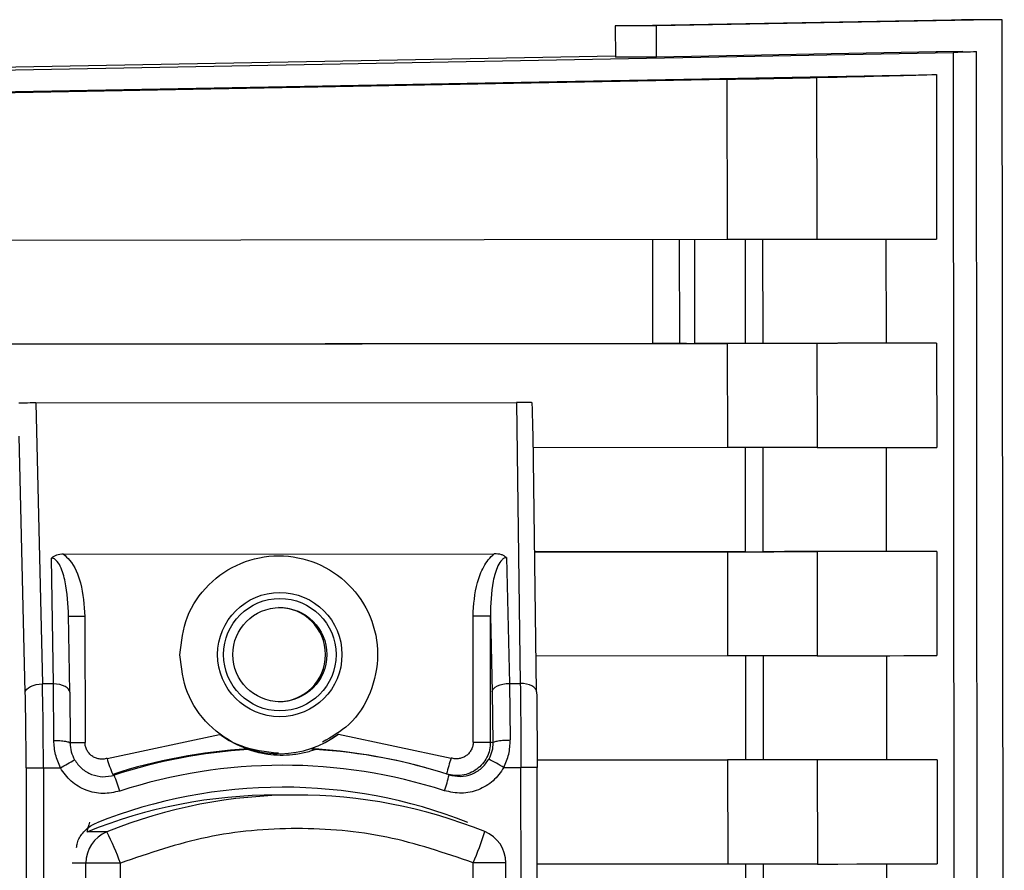
# Paper-space layout 'Blatt3' of a CAD drawing. Units: millimetres. Extents: x 0 to 420, y 0 to 297.
# Drawn here: x 150 to 153, y 186 to 189 of the extents above; entities that cross this region are included whole.
import ezdxf

# ---------------------------------------------------------------- set-up
doc = ezdxf.new("R2010")
doc.units = ezdxf.units.MM

psp = doc.layouts.new('Blatt3')

# ---------------------------------------------------------------- linework, layer by layer
at = {"color": 7, "linetype": 'Continuous', "lineweight": 30}
for p, q in [((151.9935, 188.4983), (152.9936, 188.5166)), ((152.1156, 188.4983), (151.9935, 188.4983)), ((151.9935, 188.4983), (151.9936, 188.4059)), ((153.1145, 188.5166), (152.1156, 188.4983)), ((152.1157, 188.4059), (152.1156, 188.4983)), ((152.9936, 188.5166), (153.0235, 188.5171)), ((153.1445, 188.5171), (153.0235, 188.5171)), ((153.1445, 188.5171), (153.1145, 188.5166)), ((153.1509, 182.0993), (153.1445, 188.5168)), ((151.9936, 188.4086), (148.5602, 188.345)), ((148.9881, 188.345), (152.9986, 188.4191)), ((152.1157, 188.4059), (151.9936, 188.4059)), ((152.9483, 188.4213), (152.1157, 188.4059)), ((153.0274, 188.4227), (152.9525, 188.4213)), ((152.9986, 188.4191), (153.0099, 177.0789)), ((153.079, 177.0762), (153.0677, 188.4227)), ((148.9881, 188.2808), (152.9487, 188.3539)), ((152.9487, 188.3539), (152.9492, 187.8639)), ((147.0646, 188.2429), (152.3257, 188.3398)), ((152.3257, 188.3398), (152.3262, 187.8632)), ((152.5925, 188.3448), (152.5929, 187.8634)), ((147.065, 187.8579), (152.3262, 187.8632)), ((152.1038, 187.863), (152.1041, 187.553)), ((152.1837, 187.863), (152.184, 187.553)), ((152.23, 187.5531), (152.2297, 187.8631)), ((152.3794, 187.8632), (152.3797, 187.5532)), ((152.433, 187.5533), (152.4327, 187.8633)), ((152.7988, 187.8637), (152.7991, 187.5538)), ((152.1041, 187.553), (148.2654, 187.5491)), ((148.2686, 187.5491), (152.3265, 187.5532)), ((152.3797, 187.5532), (152.23, 187.5531)), ((152.3265, 187.5532), (152.3268, 187.2432)), ((152.5933, 187.5534), (152.5936, 187.2434)), ((152.9495, 187.5539), (152.7991, 187.5538)), ((152.9495, 187.5539), (152.9498, 187.2439)), ((150.269, 187.3761), (151.699, 187.3775)), ((150.269, 187.3761), (150.289, 186.5395)), ((151.699, 187.3775), (151.7107, 186.5409)), ((150.2378, 186.5145), (150.2195, 187.2768)), ((151.7594, 186.5166), (151.7487, 187.282)), ((152.3268, 187.2432), (151.7493, 187.2426)), ((152.38, 187.2432), (152.3803, 186.9332)), ((152.4337, 186.9333), (152.4334, 187.2433)), ((152.7994, 187.2437), (152.7997, 186.9338)), ((150.3214, 186.5396), (150.3161, 186.9142)), ((150.3518, 186.9259), (151.6333, 186.9271)), ((151.6694, 186.9156), (151.6784, 186.5409)), ((151.7536, 186.9326), (152.3271, 186.9332)), ((152.3803, 186.9332), (151.7536, 186.9326)), ((152.3271, 186.9332), (152.3274, 186.6232)), ((152.5939, 186.9334), (152.5942, 186.6234)), ((152.9501, 186.9339), (152.7997, 186.9338)), ((152.9501, 186.9339), (152.9505, 186.6239)), ((150.37, 186.5152), (150.3668, 186.7449)), ((150.4153, 186.7408), (150.4157, 186.3655)), ((151.5705, 186.3666), (151.5702, 186.742)), ((151.622, 186.3667), (151.6217, 186.742)), ((151.6217, 186.742), (151.6271, 186.5159)), ((152.3274, 186.6232), (151.7579, 186.6226)), ((152.3806, 186.6232), (152.3809, 186.3132)), ((152.4343, 186.3133), (152.434, 186.6233)), ((152.8, 186.6237), (152.8003, 186.3138)), ((150.3214, 186.5396), (150.289, 186.5395)), ((150.3229, 186.3713), (150.3214, 186.5396)), ((151.6784, 186.5409), (151.6809, 186.3727)), ((151.6784, 186.5409), (151.7107, 186.5409)), ((150.37, 186.5146), (150.37, 186.5152)), ((150.37, 186.5146), (150.3714, 186.3632)), ((151.6271, 186.5159), (151.6294, 186.3644)), ((151.7593, 186.516), (151.7594, 186.5166)), ((150.4811, 186.3179), (150.8161, 186.3895)), ((151.1701, 186.3899), (151.5052, 186.319)), ((151.6294, 186.3644), (151.622, 186.3667)), ((150.9011, 186.3443), (150.8998, 186.3462)), ((151.0896, 186.3464), (151.1001, 186.3445)), ((151.7608, 186.3126), (152.3277, 186.3132)), ((152.3809, 186.3132), (151.7608, 186.3126)), ((152.3277, 186.3132), (152.328, 186.0032)), ((152.5945, 186.3134), (152.5948, 186.0034)), ((152.9508, 186.3139), (152.8003, 186.3138)), ((152.9508, 186.3139), (152.9511, 186.0039)), ((150.2404, 186.2895), (150.2444, 182.2427)), ((150.2919, 186.2895), (150.3424, 186.2896)), ((150.2919, 186.2895), (150.2959, 182.2427)), ((150.498, 186.2704), (150.5024, 186.2681)), ((151.432, 186.2892), (151.4265, 186.2908)), ((151.662, 186.2909), (151.7125, 186.2909)), ((151.7165, 182.2441), (151.7125, 186.2909)), ((151.765, 182.2442), (151.7609, 186.291)), ((151.0442, 186.2089), (150.9852, 186.2089)), ((150.4806, 186.0988), (150.4215, 186.0988)), ((150.4182, 186.0061), (150.3778, 186.0061)), ((150.4217, 182.5263), (150.4182, 186.0061)), ((150.5215, 185.7156), (150.5212, 186.0062)), ((151.571, 185.7166), (151.5707, 186.0072)), ((151.6711, 182.5276), (151.6676, 186.0073)), ((151.6676, 186.0073), (151.6676, 186.0073)), ((152.328, 186.0032), (151.7612, 186.0026)), ((152.3812, 186.0032), (152.3815, 185.6932)), ((152.4349, 185.6933), (152.4346, 186.0033)), ((152.8006, 186.0037), (152.8009, 185.6938))]:
    psp.add_line(p, q, dxfattribs=at)
at = {"color": 7, "linetype": 'Continuous', "lineweight": 30, "flags": 128}
for points in [[(152.3262, 187.8632), (152.3739, 187.8632), (152.4206, 187.8633), (152.4645, 187.8633), (152.504, 187.8634), (152.5377, 187.8634), (152.5644, 187.8634), (152.583, 187.8634), (152.5929, 187.8634)], [(152.5929, 187.8634), (152.654, 187.8635), (152.7103, 187.8636), (152.762, 187.8637), (152.8089, 187.8637), (152.8511, 187.8638), (152.8885, 187.8638), (152.9212, 187.8639), (152.9492, 187.8639)], [(152.2055, 187.5531), (152.205, 187.5531), (152.2007, 187.5531), (152.1921, 187.5531), (152.1796, 187.553), (152.1638, 187.553), (152.1454, 187.553), (152.1252, 187.553), (152.1041, 187.553)], [(152.5933, 187.5534), (152.5833, 187.5534), (152.5647, 187.5534), (152.538, 187.5534), (152.5043, 187.5534), (152.4648, 187.5533), (152.4209, 187.5533), (152.3742, 187.5532), (152.3265, 187.5532)], [(152.433, 187.5533), (152.431, 187.5533), (152.4273, 187.5533), (152.422, 187.5533), (152.4152, 187.5533), (152.4073, 187.5533), (152.3986, 187.5532), (152.3892, 187.5532), (152.3797, 187.5532)], [(152.7991, 187.5538), (152.7704, 187.5537), (152.7369, 187.5537), (152.6985, 187.5536), (152.6552, 187.5536), (152.607, 187.5535), (152.5539, 187.5534), (152.4959, 187.5534), (152.433, 187.5533)], [(152.9495, 187.5539), (152.9215, 187.5539), (152.8888, 187.5538), (152.8514, 187.5538), (152.8092, 187.5537), (152.7623, 187.5537), (152.7107, 187.5536), (152.6543, 187.5535), (152.5933, 187.5534)], [(152.5936, 187.2434), (152.5836, 187.2434), (152.565, 187.2434), (152.5384, 187.2434), (152.5046, 187.2434), (152.4651, 187.2433), (152.4212, 187.2433), (152.3745, 187.2432), (152.3268, 187.2432)], [(152.5936, 187.2434), (152.6546, 187.2435), (152.711, 187.2436), (152.7626, 187.2437), (152.8095, 187.2437), (152.8517, 187.2438), (152.8891, 187.2438), (152.9219, 187.2439), (152.9498, 187.2439)], [(152.3271, 186.9332), (152.3748, 186.9332), (152.4215, 186.9333), (152.4654, 186.9333), (152.505, 186.9334), (152.5387, 186.9334), (152.5653, 186.9334), (152.5839, 186.9334), (152.5939, 186.9334)], [(152.3803, 186.9332), (152.3899, 186.9332), (152.3992, 186.9332), (152.408, 186.9333), (152.4159, 186.9333), (152.4226, 186.9333), (152.4279, 186.9333), (152.4317, 186.9333), (152.4337, 186.9333)], [(152.7997, 186.9338), (152.7711, 186.9337), (152.7375, 186.9337), (152.6991, 186.9336), (152.6558, 186.9336), (152.6076, 186.9335), (152.5545, 186.9334), (152.4965, 186.9334), (152.4337, 186.9333)], [(152.9501, 186.9339), (152.9222, 186.9339), (152.8894, 186.9338), (152.852, 186.9338), (152.8098, 186.9337), (152.7629, 186.9337), (152.7113, 186.9336), (152.6549, 186.9335), (152.5939, 186.9334)], [(150.4153, 186.7408), (150.4056, 186.7408), (150.3964, 186.7408), (150.3879, 186.7408), (150.3806, 186.7408), (150.3746, 186.7408), (150.3702, 186.7408), (150.3676, 186.7408), (150.3669, 186.7408)], [(151.5702, 186.742), (151.5799, 186.742), (151.5893, 186.742), (151.598, 186.742), (151.6058, 186.742), (151.6122, 186.742), (151.6171, 186.742), (151.6203, 186.742), (151.6217, 186.742)], [(152.5942, 186.6234), (152.5843, 186.6234), (152.5656, 186.6234), (152.539, 186.6234), (152.5053, 186.6234), (152.4657, 186.6233), (152.4218, 186.6233), (152.3752, 186.6232), (152.3274, 186.6232)], [(152.5942, 186.6234), (152.6552, 186.6235), (152.7116, 186.6236), (152.7632, 186.6237), (152.8101, 186.6237), (152.8523, 186.6238), (152.8897, 186.6238), (152.9225, 186.6239), (152.9505, 186.6239)], [(150.2378, 186.5145), (150.239, 186.5193), (150.2422, 186.524), (150.247, 186.5283), (150.2535, 186.5321), (150.2612, 186.5352), (150.2699, 186.5375), (150.2793, 186.539), (150.289, 186.5395)], [(150.37, 186.5152), (150.3692, 186.5195), (150.3666, 186.5241), (150.3622, 186.5284), (150.3562, 186.5322), (150.3488, 186.5353), (150.3403, 186.5376), (150.331, 186.539), (150.3214, 186.5396)], [(151.6271, 186.5159), (151.6284, 186.5207), (151.6315, 186.5254), (151.6364, 186.5297), (151.6428, 186.5335), (151.6505, 186.5366), (151.6592, 186.5389), (151.6686, 186.5404), (151.6784, 186.5409)], [(151.7594, 186.5166), (151.7586, 186.5208), (151.7559, 186.5255), (151.7515, 186.5298), (151.7455, 186.5336), (151.7381, 186.5367), (151.7296, 186.539), (151.7204, 186.5404), (151.7107, 186.5409)], [(150.3672, 186.3654), (150.368, 186.3654), (150.3706, 186.3654), (150.375, 186.3654), (150.3809, 186.3654), (150.3883, 186.3654), (150.3968, 186.3654), (150.406, 186.3655), (150.4157, 186.3655)], [(151.5705, 186.3666), (151.5803, 186.3666), (151.5897, 186.3666), (151.5984, 186.3666), (151.6062, 186.3666), (151.6126, 186.3667), (151.6175, 186.3667), (151.6207, 186.3667), (151.622, 186.3667)], [(152.5945, 186.3134), (152.5846, 186.3134), (152.5659, 186.3134), (152.5393, 186.3134), (152.5056, 186.3134), (152.466, 186.3133), (152.4221, 186.3133), (152.3755, 186.3132), (152.3277, 186.3132)], [(152.4343, 186.3133), (152.4323, 186.3133), (152.4285, 186.3133), (152.4232, 186.3133), (152.4165, 186.3133), (152.4086, 186.3133), (152.3998, 186.3132), (152.3905, 186.3132), (152.3809, 186.3132)], [(152.8003, 186.3138), (152.7717, 186.3137), (152.7382, 186.3137), (152.6997, 186.3136), (152.6564, 186.3136), (152.6082, 186.3135), (152.5551, 186.3134), (152.4971, 186.3134), (152.4343, 186.3133)], [(152.9508, 186.3139), (152.9228, 186.3139), (152.8901, 186.3138), (152.8526, 186.3138), (152.8104, 186.3137), (152.7635, 186.3137), (152.7119, 186.3136), (152.6555, 186.3135), (152.5945, 186.3134)], [(150.2404, 186.2895), (150.2417, 186.2895), (150.2449, 186.2895), (150.2498, 186.2895), (150.2563, 186.2895), (150.264, 186.2895), (150.2728, 186.2895), (150.2822, 186.2895), (150.2919, 186.2895)], [(151.7609, 186.291), (151.7602, 186.291), (151.7576, 186.291), (151.7532, 186.291), (151.7472, 186.291), (151.7399, 186.291), (151.7314, 186.291), (151.7222, 186.2909), (151.7125, 186.2909)], [(150.5212, 186.0062), (150.5017, 186.0062), (150.4828, 186.0061), (150.4652, 186.0061), (150.4497, 186.0061), (150.4368, 186.0061), (150.427, 186.0061), (150.4207, 186.0061), (150.4182, 186.0061)], [(151.6676, 186.0073), (151.6663, 186.0073), (151.6612, 186.0073), (151.6525, 186.0073), (151.6405, 186.0073), (151.6257, 186.0073), (151.6088, 186.0073), (151.5902, 186.0072), (151.5707, 186.0072)], [(152.5948, 186.0034), (152.5849, 186.0034), (152.5662, 186.0034), (152.5396, 186.0034), (152.5059, 186.0034), (152.4664, 186.0033), (152.4225, 186.0033), (152.3758, 186.0032), (152.328, 186.0032)], [(152.5948, 186.0034), (152.6559, 186.0035), (152.7122, 186.0036), (152.7638, 186.0037), (152.8107, 186.0037), (152.8529, 186.0038), (152.8904, 186.0038), (152.9231, 186.0039), (152.9511, 186.0039)]]:
    psp.add_lwpolyline(points, dxfattribs=at)
at = {"color": 7, "linetype": 'Continuous', "lineweight": 30}
for centre, radius in [((150.9952, 186.6268), 0.185), ((150.9953, 186.6268), 0.1674), ((150.9953, 186.6268), 0.14)]:
    psp.add_circle(centre, radius, dxfattribs=at)
for centre, radius, start, end in [((150.9912, 186.6268), 0.14, 270.0794, 89.9759), ((150.9928, 186.6316), 0.2997, 235.8378, 306.2572), ((150.9963, 184.7333), 1.6158, 93.4245, 107.9614), ((151.0022, 184.7333), 1.6142, 93.5925, 108.0379), ((150.9963, 184.7333), 1.6158, 74.5492, 86.6899), ((151.0022, 184.7333), 1.6142, 72.0765, 86.5219), ((149.9779, 186.9615), 0.7644, 298.4804, 302.1271), ((150.9107, 186.4442), 0.4478, 196.3762, 202.8404), ((151.0037, 184.7333), 1.5642, 72.0764, 108.038), ((151.9506, 186.1633), 0.4718, 160.7387, 166.7411), ((151.1949, 185.4832), 0.933, 59.9593, 63.1113), ((150.0897, 186.0937), 0.448, 16.4536, 22.9143), ((151.0917, 186.3617), 0.4177, 340.3884, 347.1885), ((150.9851, 184.7102), 1.4986, 89.9984, 112.0917), ((151.0037, 184.7332), 1.499, 68.452, 111.6623), ((151.0442, 184.7103), 1.4986, 68.0226, 112.0918), ((150.5182, 186.0062), 0.1, 112.1, 180.0643), ((149.6707, 185.688), 0.9081, 20.5085, 26.8971), ((150.808, 186.3419), 0.8329, 336.3105, 343.116), ((151.5676, 186.0072), 0.1, 0.0571, 68.0232)]:
    psp.add_arc(centre, radius, start, end, dxfattribs=at)
for centre, major_axis, ratio, start_param, end_param in [((87.1013, 187.2054), (65.8915, 1.2153), 0.000574, 0.034955, 0.03673), ((87.1013, 187.1412), (65.9167, 1.2158), 0.000574, 6.169484, 6.237324), ((152.3441, 188.3402), (0.25, 0.0046), 0.000574, 4.638747, 6.169484), ((150.2671, 187.3751), (0.05, 0.0001), 0.019898, 1.532831, 2.879837), ((151.6974, 187.3765), (0.05, 0.0001), 0.019905, 0.190658, 1.537664), ((151.6528, 190.5854), (-0.0959, 3.3086), 0.000846, 3.171796, 3.388029)]:
    psp.add_ellipse(centre, major_axis=major_axis, ratio=ratio, start_param=start_param, end_param=end_param, dxfattribs=at)
for points, knots in [([(153.0615, 188.422), (153.0635, 188.4219), (153.0808, 188.4217), (153.0371, 188.4203), (152.9986, 188.4191)], [0, 0, 0, 0, 0.117933, 1, 1, 1, 1]), ([(150.3518, 186.9259), (150.3446, 186.9254), (150.3343, 186.9248), (150.3223, 186.9197), (150.3182, 186.916), (150.3161, 186.9142)], [0, 0, 0, 0, 0.547232, 0.779261, 1, 1, 1, 1]), ([(150.3669, 186.7408), (150.3652, 186.7755), (150.3628, 186.8262), (150.3468, 186.8822), (150.3334, 186.9054), (150.3242, 186.9123), (150.3195, 186.914), (150.3172, 186.9141), (150.3161, 186.9142)], [0, 0, 0, 0, 0.551782, 0.806789, 0.923464, 0.964963, 0.982953, 1, 1, 1, 1]), ([(150.3518, 186.9259), (150.358, 186.9201), (150.3824, 186.8972), (150.4086, 186.8324), (150.4129, 186.7742), (150.4153, 186.7408)], [0, 0, 0, 0, 0.124893, 0.499571, 1, 1, 1, 1]), ([(150.6981, 186.6265), (150.7025, 186.665), (150.7112, 186.7421), (150.7791, 186.84), (150.8762, 186.9056), (150.9919, 186.9286), (151.1073, 186.9058), (151.2052, 186.8404), (151.2707, 186.7427), (151.2939, 186.6269), (151.2705, 186.5123), (151.2109, 186.417), (151.1496, 186.3823), (151.122, 186.3667)], [0, 0, 0, 0, 0.092419, 0.184838, 0.277258, 0.369677, 0.462096, 0.554515, 0.646935, 0.739354, 0.831773, 0.924192, 1, 1, 1, 1]), ([(151.5702, 186.742), (151.5723, 186.7757), (151.5754, 186.8262), (151.5972, 186.8812), (151.6147, 186.9101), (151.6271, 186.9215), (151.6333, 186.9271)], [0, 0, 0, 0, 0.499637, 0.749796, 0.875306, 1, 1, 1, 1]), ([(151.6694, 186.9156), (151.6683, 186.9155), (151.666, 186.9153), (151.6614, 186.9136), (151.6523, 186.9067), (151.6392, 186.8835), (151.6243, 186.8274), (151.6227, 186.7767), (151.6217, 186.742)], [0, 0, 0, 0, 0.0170485, 0.0350413, 0.0765426, 0.1932075, 0.4482272, 1, 1, 1, 1]), ([(151.6694, 186.9156), (151.6673, 186.9174), (151.663, 186.921), (151.6509, 186.9261), (151.6405, 186.9267), (151.6333, 186.9271)], [0, 0, 0, 0, 0.22074, 0.452769, 1, 1, 1, 1]), ([(150.991, 186.333), (150.9529, 186.3373), (150.8764, 186.346), (150.7796, 186.4138), (150.7115, 186.5109), (150.7026, 186.588), (150.6981, 186.6265)], [0, 0, 0, 0, 0.2476128, 0.4984085, 0.7492043, 1, 1, 1, 1]), ([(150.2919, 186.2895), (150.2917, 186.3329), (150.2914, 186.4206), (150.2898, 186.4996), (150.289, 186.5395)], [0, 0, 0, 0, 0.49416, 1, 1, 1, 1]), ([(151.7107, 186.5409), (151.7112, 186.501), (151.7122, 186.422), (151.7124, 186.3343), (151.7125, 186.2909)], [0, 0, 0, 0, 0.50584, 1, 1, 1, 1]), ([(150.2404, 186.2895), (150.2402, 186.329), (150.24, 186.4079), (150.2385, 186.479), (150.2378, 186.5145)], [0, 0, 0, 0, 0.5, 1, 1, 1, 1]), ([(151.7593, 186.516), (151.7598, 186.4805), (151.7606, 186.4094), (151.7608, 186.3305), (151.7609, 186.291)], [0, 0, 0, 0, 0.5, 1, 1, 1, 1]), ([(150.8998, 186.3462), (150.8995, 186.3464), (150.8988, 186.3466), (150.893, 186.3487), (150.8782, 186.3542), (150.8525, 186.3659), (150.8296, 186.3797), (150.8175, 186.3885), (150.8161, 186.3895)], [0, 0, 0, 0, 0.062478, 0.142338, 0.28745, 0.602555, 0.951596, 1, 1, 1, 1]), ([(151.1701, 186.3899), (151.1593, 186.3825), (151.1373, 186.3675), (151.1116, 186.3555), (151.0965, 186.3494), (151.091, 186.3472), (151.0895, 186.3465), (151.0895, 186.3464), (151.0896, 186.3464)], [0, 0, 0, 0, 0.349179, 0.714115, 0.818919, 0.924664, 0.984694, 1, 1, 1, 1]), ([(150.3424, 186.2896), (150.3368, 186.3026), (150.3256, 186.3289), (150.3238, 186.3571), (150.3229, 186.3713)], [0, 0, 0, 0, 0.497024, 1, 1, 1, 1]), ([(150.3229, 186.3713), (150.3292, 186.3712), (150.3387, 186.371), (150.3501, 186.37), (150.3579, 186.369), (150.3641, 186.3677), (150.3701, 186.3658), (150.3709, 186.3642), (150.3714, 186.3632)], [0, 0, 0, 0, 0.239575, 0.368437, 0.5, 0.631563, 0.760425, 1, 1, 1, 1]), ([(150.3714, 186.3632), (150.372, 186.3547), (150.3732, 186.3377), (150.3807, 186.3219), (150.3844, 186.3141)], [0, 0, 0, 0, 0.502317, 1, 1, 1, 1]), ([(150.4811, 186.3179), (150.4772, 186.317), (150.4696, 186.3151), (150.4577, 186.3157), (150.4464, 186.3189), (150.436, 186.3247), (150.4273, 186.3327), (150.4207, 186.3426), (150.4165, 186.3537), (150.416, 186.3615), (150.4157, 186.3655)], [0, 0, 0, 0, 0.1271567, 0.2499124, 0.3749439, 0.4999367, 0.6249579, 0.7499699, 0.8749795, 1, 1, 1, 1]), ([(151.622, 186.3667), (151.6215, 186.3588), (151.6204, 186.3431), (151.612, 186.3208), (151.5989, 186.3011), (151.5815, 186.285), (151.5608, 186.2734), (151.5381, 186.267), (151.5143, 186.2657), (151.4991, 186.2695), (151.4915, 186.2714)], [0, 0, 0, 0, 0.125092, 0.250208, 0.375227, 0.500185, 0.625199, 0.750166, 0.875094, 1, 1, 1, 1]), ([(151.5705, 186.3666), (151.5703, 186.3626), (151.5697, 186.3548), (151.5654, 186.3436), (151.5589, 186.3338), (151.5503, 186.3258), (151.5399, 186.32), (151.5286, 186.3168), (151.5167, 186.3161), (151.5091, 186.318), (151.5052, 186.319)], [0, 0, 0, 0, 0.127513, 0.250222, 0.375238, 0.500192, 0.625202, 0.750166, 0.875093, 1, 1, 1, 1]), ([(151.6294, 186.3644), (151.6289, 186.3559), (151.628, 186.3389), (151.6206, 186.3232), (151.6169, 186.3153)], [0, 0, 0, 0, 0.502317, 1, 1, 1, 1]), ([(151.6294, 186.3644), (151.6303, 186.3655), (151.6317, 186.367), (151.6383, 186.3689), (151.645, 186.3703), (151.6532, 186.3713), (151.665, 186.3724), (151.6746, 186.3725), (151.6809, 186.3727)], [0, 0, 0, 0, 0.239575, 0.368437, 0.5, 0.631563, 0.760425, 1, 1, 1, 1]), ([(151.662, 186.2909), (151.6675, 186.3039), (151.6787, 186.3302), (151.6802, 186.3585), (151.6809, 186.3727)], [0, 0, 0, 0, 0.497024, 1, 1, 1, 1]), ([(151.1001, 186.3445), (151.1, 186.3444), (151.0998, 186.3442), (151.0961, 186.3427), (151.0877, 186.3397), (151.0667, 186.3336), (151.0228, 186.3257), (150.9763, 186.3266), (150.9374, 186.3336), (150.92, 186.3381), (150.9084, 186.3417), (150.9031, 186.3435), (150.9012, 186.3442), (150.9011, 186.3443), (150.9011, 186.3443)], [0, 0, 0, 0, 0.02932, 0.058504, 0.106472, 0.190697, 0.366699, 0.680965, 0.771085, 0.877596, 0.919577, 0.961903, 0.990987, 1, 1, 1, 1]), ([(150.3844, 186.3141), (150.391, 186.3046), (150.4041, 186.2855), (150.4248, 186.2752), (150.4352, 186.27)], [0, 0, 0, 0, 0.500002, 1, 1, 1, 1]), ([(151.4989, 186.2691), (151.5102, 186.2667), (151.5327, 186.2619), (151.5668, 186.2695), (151.597, 186.2872), (151.6103, 186.306), (151.6169, 186.3153)], [0, 0, 0, 0, 0.250011, 0.5000103, 0.7500041, 1, 1, 1, 1]), ([(150.5194, 186.2206), (150.5026, 186.217), (150.4689, 186.2097), (150.4176, 186.2209), (150.3722, 186.2473), (150.3523, 186.2755), (150.3424, 186.2896)], [0, 0, 0, 0, 0.250001, 0.5, 0.75, 1, 1, 1, 1]), ([(150.4352, 186.27), (150.4463, 186.2668), (150.4686, 186.2604), (150.4911, 186.2656), (150.5024, 186.2681)], [0, 0, 0, 0, 0.499988, 1, 1, 1, 1]), ([(151.662, 186.2909), (151.6521, 186.2768), (151.6322, 186.2486), (151.5869, 186.2221), (151.5357, 186.2108), (151.502, 186.218), (151.4851, 186.2216)], [0, 0, 0, 0, 0.25, 0.5, 0.749999, 1, 1, 1, 1]), ([(150.3906, 186.0524), (150.3912, 186.0571), (150.3931, 186.073), (150.4081, 186.0968), (150.4292, 186.1166), (150.4449, 186.1238), (150.4504, 186.1264)], [0, 0, 0, 0, 0.143334, 0.480524, 0.817689, 1, 1, 1, 1]), ([(150.4293, 186.1282), (150.4285, 186.1254), (150.4262, 186.1177), (150.4235, 186.1083), (150.4214, 186.1003), (150.4215, 186.0993), (150.4215, 186.0988)], [0, 0, 0, 0, 0.15982, 0.43805, 0.727609, 1, 1, 1, 1])]:
    psp.add_open_spline(points, degree=3, knots=knots, dxfattribs=at)
for points in [[(152.184, 187.553), (152.1838, 187.553), (152.1834, 187.553), (152.1854, 187.553), (152.1892, 187.553), (152.1949, 187.553), (152.2021, 187.5531), (152.2106, 187.5531), (152.22, 187.5531), (152.2266, 187.5531), (152.23, 187.5531)], [(151.5707, 186.0072), (151.4857, 186.0362), (151.3157, 186.0941), (151.0459, 186.1164), (150.7761, 186.0936), (150.6062, 186.0353), (150.5212, 186.0062)]]:
    psp.add_open_spline(points, degree=3, dxfattribs=at)

doc.saveas('drawing.dxf')
